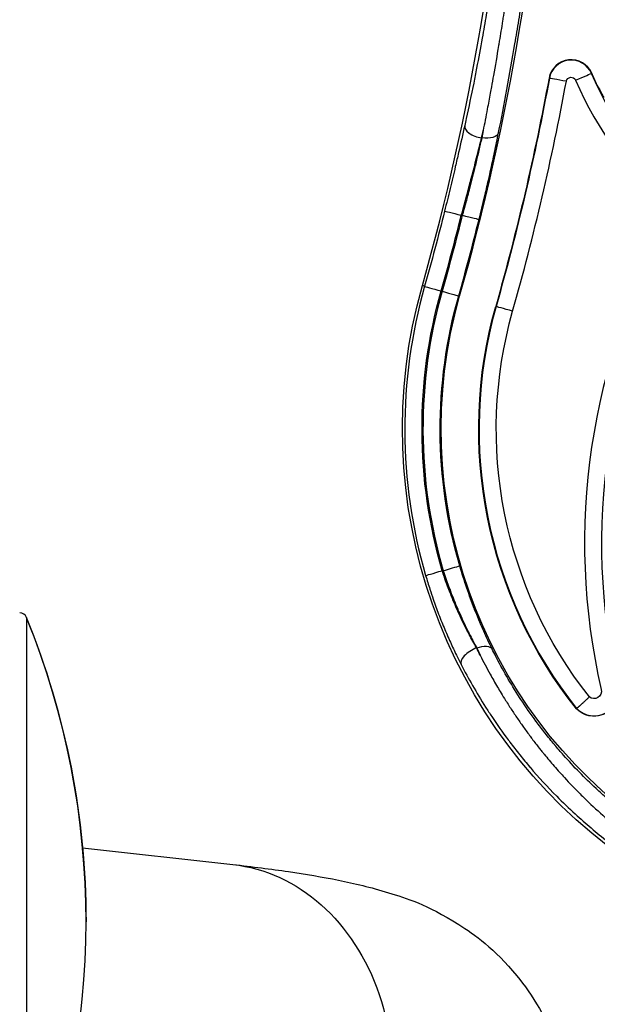
# Model space of a CAD drawing. Units: inches. Extents: x 1980 to 9968, y -1604 to 3014.
# Drawn here: x 3052 to 3129, y 205 to 337 of the extents above; entities that cross this region are included whole.
import ezdxf

# ---------------------------------------------------------------- set-up
doc = ezdxf.new("R2010")
doc.units = ezdxf.units.IN
doc.header["$MEASUREMENT"] = 0
doc.styles.get("Standard").update_dxf_attribs({"font": 'arial.ttf'})
doc.dimstyles.new('ISO-25', dxfattribs={"dimtxt": 2.5, "dimasz": 2.5, "dimexe": 1.25, "dimexo": 0.625, "dimtad": 1, "dimtxsty": 'Standard', "dimcen": 2.5, "dimadec": 0, "dimazin": 0, "dimtfac": 1, "dimtmove": 0, "dimatfit": 3, "dimfxl": 1, "dimarcsym": 0})

# ---------------------------------------------------------------- blocks, each defined once
blk = doc.blocks.new('*D5')
at = {"color": 0, "lineweight": -2, "transparency": 16777216}
for p, q in [((2184.86, 625.92), (2184.86, 707.17)), ((4332.5, 625.92), (4332.5, 707.17)), ((2224.86, 705.92), (4292.5, 705.92))]:
    blk.add_line(p, q, dxfattribs=at)
at = {"color": 0, "transparency": 16777216}
for points in [[(2224.86, 712.58), (2224.86, 699.25), (2184.86, 705.92)], [(4292.5, 712.58), (4292.5, 699.25), (4332.5, 705.92)]]:
    blk.add_solid(points, dxfattribs=at)
at = {"layer": 'Defpoints', "color": 0, "transparency": 16777216}
for p in [(4332.5, 705.92), (2184.86, 61.17), (4332.5, 41.66)]:
    blk.add_point(p, dxfattribs=at)
at = {"color": 0, "transparency": 16777216, "insert": (3258.68, 766.76), "char_height": 80, "attachment_point": 5}
blk.add_mtext('215', dxfattribs=at)
blk = doc.blocks.new('*D6')
at = {"color": 0, "lineweight": -2, "transparency": 16777216}
for p, q in [((2173.49, 627.58), (2092.24, 627.58)), ((2093.49, 587.58), (2093.49, -879.58)), ((2173.49, -919.58), (2092.24, -919.58))]:
    blk.add_line(p, q, dxfattribs=at)
at = {"color": 0, "transparency": 16777216}
for points in [[(2086.82, 587.58), (2100.15, 587.58), (2093.49, 627.58)], [(2086.82, -879.58), (2100.15, -879.58), (2093.49, -919.58)]]:
    blk.add_solid(points, dxfattribs=at)
at = {"layer": 'Defpoints', "color": 0, "transparency": 16777216}
for p in [(3420.72, 627.58), (2093.49, -919.58), (3173.6, -919.58)]:
    blk.add_point(p, dxfattribs=at)
at = {"color": 0, "transparency": 16777216, "insert": (2032.64, -146), "char_height": 80, "attachment_point": 5, "rotation": 90}
blk.add_mtext('155', dxfattribs=at)

msp = doc.modelspace()

# ---------------------------------------------------------------- linework, layer by layer
for p, q in [((3122.982, 328.916), (3123.029, 328.907)), ((3128.682, 329.568), (3128.639, 329.55)), ((3114, 320.93), (3113.98, 320.93)), ((3111.279, 310.629), (3111.414, 310.629)), ((3106.378, 301.151), (3106.08, 301.237)), ((3110.929, 299.862), (3111.059, 299.826)), ((3115.87, 298.464), (3115.916, 298.451)), ((3108.867, 263.22), (3108.731, 263.22)), ((3053.291, 256.966), (3053.291, 256.867)), ((3053.291, 256.867), (3053.291, 175.814)), ((3113.313, 252.918), (3113.335, 252.918)), ((3126.661, 244.822), (3126.625, 244.79)), ((3060.762, 226.257), (3080.793, 224.032))]:
    msp.add_line(p, q)
for centre, radius, start, end in [((3052.365, 256.59), 1, 22.09854, 90), ((2953.357, 216.39), 107.858, 337.90146, 22.09854)]:
    msp.add_arc(centre, radius, start, end)
for centre, major_axis, ratio, start_param, end_param in [((2792.08, 390.148), (331.52, 0), 1, -0.2759348, 0.1610212), ((2792.08, 390.149), (326.346, 0), 1, -0.2759348, 0.1610212), ((3125.932, 328.37), (-3, 0), 1, -2.7305067, -0.1829756), ((3125.932, 328.37), (-2.952, 0), 1, -2.7305067, -0.1829756), ((2792.08, 390.148), (338.868, 0), 1, -0.2759348, -0.1829756), ((3125.291, 328.489), (-2.262, 0.418), 0.0001073, -1.5707765, -0.0174334), ((3173.6, 349.15), (51.347, 0), 1, -2.7305067, -2.3068663), ((3113.98, 322.115), (-2.245, 0.499), 0.5060862, 0.0202626, 1.6827172), ((3112.873, 347.765), (7.391, 51.235), 0.1106572, -2.1060071, -2.0835134), ((2792.08, 390.146), (328.955, 0), 1, -0.2759348, -0.2441455), ((3111.279, 310.629), (-2.232, 0.556), 0.0001058, 0.0174797, 1.5708227), ((2792.08, 390.147), (331.385, 0), 1, -0.2759348, -0.2440468), ((3111.414, 310.629), (2.232, -0.556), 0.0001058, -1.57077, -0.0174269), ((3215.071, 266.912), (-87.347, 0), 1, -0.5196692, 0.2257999), ((3173.6, 282.116), (-69.865, 0), 1, -0.2759348, 0.283443), ((3108.591, 300.524), (-2.213, 0.627), 0.0001049, 0.017483, 1.570826), ((3173.6, 282.116), (-67.435, 0), 1, -0.2759348, 0.2840067), ((3108.716, 300.488), (2.213, -0.627), 0.0001049, -1.5707666, -0.0174236), ((3173.6, 282.117), (-59.952, 0), 1, -0.2759348, 0.6714067), ((3118.128, 297.824), (-2.213, 0.627), 0.0001049, -1.5707666, -0.0174236), ((3108.731, 263.221), (-2.208, -0.643), 0.0001047, 0.0174228, 1.5707658), ((3108.867, 263.221), (2.208, 0.644), 0.0001047, -1.5708269, -0.0174839), ((3113.313, 251.734), (-2.044, -1.054), 0.4710209, -1.8090714, -0.0197302), ((3140.465, 245.639), (28.18, -33.252), 0.4326005, -2.1291989, -2.1007602), ((3128.985, 247.136), (3.28, 0), 1, -2.3583846, 0.2257999)]:
    msp.add_ellipse(centre, major_axis=major_axis, ratio=ratio, start_param=start_param, end_param=end_param)
at = {"extrusion": (0, 0, -1)}
for centre, major_axis, ratio, start_param, end_param in [((2792.08, 390.148), (336.52, 0), 1, 0.1829756, 0.2759348), ((2792.08, 390.148), (336.568, 0), 1, 0.1829756, 0.2759348), ((3125.932, 328.37), (-0.653, 0), 1, 0.1829756, 2.7305067), ((3126.53, 328.631), (2.108, 0.919), 0.0001, -1.5707527, -0.0174097), ((3173.6, 349.149), (-49.048, 0), 1, -0.8347263, -0.4110859), ((3173.6, 349.149), (-49, 0), 1, -0.4473716, -0.4110859), ((3114.414, 347.322), (-7.361, -50.814), 0.0763954, -1.0583786, -1.0357659), ((3114, 322.115), (2.255, -0.452), 0.5077211, 0.0202329, 1.4692866), ((2792.08, 390.147), (326.656, 0), 1, 0.2441455, 0.2759348), ((2792.08, 390.146), (329.086, 0), 1, 0.2440468, 0.2759348), ((3215.071, 266.911), (-85.048, 0), 1, -0.2257999, 0.5196692), ((3173.6, 282.118), (70.175, 0), 1, -0.2759348, 3.4175275), ((3173.6, 282.117), (65, 0), 1, -0.2759348, 3.4175275), ((3173.6, 282.116), (-67.565, 0), 1, -0.283443, 0.2759348), ((3173.6, 282.116), (-65.135, 0), 1, -0.2840067, 0.2759348), ((3173.6, 282.117), (-60, 0), 1, -0.6714511, 0.2759348), ((3173.6, 282.117), (-57.653, 0), 1, -0.6685365, 0.2759348), ((2953.357, 216.39), (107.858, 0), 0.9975668, -0.3856924, 0), ((3140.673, 245.519), (-29.14, 34.054), 0.4180217, -1.0490728, -1.0212207), ((3113.335, 251.734), (2.063, 1.016), 0.4744599, -1.341309, -0.0198831), ((3128.985, 247.136), (3.328, 0), 1, 0.0456721, 2.3591916), ((3128.985, 247.136), (0.98, 0), 1, -0.2257999, 2.264252), ((3077.465, 194.066), (3.328, 29.966), 0.8166714, 0, 3.1415927)]:
    msp.add_ellipse(centre, major_axis=major_axis, ratio=ratio, start_param=start_param, end_param=end_param, dxfattribs=at)
for points, knots in [([(3116.048, 346.987), (3115.792, 345.068), (3115.519, 343.162), (3115.192, 341.03), (3115.154, 340.789), (3114.973, 339.624), (3114.824, 338.703), (3114.649, 337.647), (3114.626, 337.509), (3114.427, 336.316), (3114.247, 335.276), (3113.822, 332.897), (3113.574, 331.567), (3113.192, 329.587), (3113.06, 328.919), (3112.603, 326.639), (3112.271, 325.057), (3111.866, 323.204), (3111.798, 322.896), (3111.73, 322.591)], [0, 0, 0, 0, 0.005780246, 0.005780246, 0.006517055, 0.006517055, 0.009348288, 0.009348288, 0.009775582, 0.009775582, 0.013034109, 0.013034109, 0.017334297, 0.017334297, 0.019551164, 0.019551164, 0.024982368, 0.024982368, 0.026068219, 0.026068219, 0.026068219, 0.026068219]), ([(3118.215, 346.669), (3118.076, 345.579), (3117.933, 344.491), (3117.785, 343.405), (3117.73, 343.001), (3117.674, 342.598), (3117.618, 342.196), (3117.561, 341.792), (3117.504, 341.388), (3117.446, 340.986), (3117.407, 340.711), (3117.367, 340.437), (3117.327, 340.163), (3117.315, 340.078), (3117.302, 339.992), (3117.29, 339.907), (3117.289, 339.899), (3117.288, 339.892), (3117.287, 339.885), (3117.223, 339.452), (3117.159, 339.022), (3117.095, 338.593), (3117.029, 338.156), (3116.963, 337.72), (3116.896, 337.285), (3116.858, 337.041), (3116.82, 336.797), (3116.782, 336.553), (3116.781, 336.546), (3116.78, 336.54), (3116.78, 336.534), (3116.709, 336.085), (3116.639, 335.638), (3116.568, 335.193), (3116.495, 334.742), (3116.423, 334.293), (3116.349, 333.845), (3116.317, 333.649), (3116.285, 333.454), (3116.253, 333.258), (3116.252, 333.253), (3116.251, 333.249), (3116.25, 333.244), (3116.028, 331.905), (3115.801, 330.581), (3115.57, 329.273), (3115.479, 328.763), (3115.388, 328.255), (3115.296, 327.75), (3115.246, 327.475), (3115.196, 327.2), (3115.146, 326.925), (3115.078, 326.557), (3115.01, 326.19), (3114.941, 325.824), (3114.876, 325.478), (3114.811, 325.133), (3114.746, 324.79), (3114.652, 324.296), (3114.558, 323.807), (3114.464, 323.322), (3114.372, 322.85), (3114.28, 322.382), (3114.188, 321.919)], [0.000144435, 0.000144435, 0.000144435, 0.000144435, 0.003438409, 0.003438409, 0.003438409, 0.004662451, 0.004662451, 0.004662451, 0.005891424, 0.005891424, 0.005891424, 0.006732383, 0.006732383, 0.006732383, 0.006995137, 0.006995137, 0.006995137, 0.007018034, 0.007018034, 0.007018034, 0.008348816, 0.008348816, 0.008348816, 0.009705484, 0.009705484, 0.009705484, 0.010468769, 0.010468769, 0.010468769, 0.010488201, 0.010488201, 0.010488201, 0.01189455, 0.01189455, 0.01189455, 0.013320332, 0.013320332, 0.013320332, 0.013944475, 0.013944475, 0.013944475, 0.013959726, 0.013959726, 0.013959726, 0.018239232, 0.018239232, 0.018239232, 0.01990828, 0.01990828, 0.01990828, 0.020818461, 0.020818461, 0.020818461, 0.022041272, 0.022041272, 0.022041272, 0.023202254, 0.023202254, 0.023202254, 0.024872047, 0.024872047, 0.024872047, 0.026496229, 0.026496229, 0.026496229, 0.026496229]), ([(3116.25, 321.64), (3116.625, 323.508), (3116.997, 325.43), (3117.728, 329.379), (3118.088, 331.406), (3118.615, 334.527), (3118.788, 335.581), (3119.13, 337.716), (3119.297, 338.789), (3119.785, 342.02), (3120.094, 344.191), (3120.386, 346.38)], [0, 0, 0, 0, 0.006530475, 0.006530475, 0.013060951, 0.013060951, 0.016326189, 0.016326189, 0.019591426, 0.019591426, 0.026121902, 0.026121902, 0.026121902, 0.026121902]), ([(3129.422, 327.952), (3129.439, 327.923), (3129.46, 327.884), (3129.55, 327.716), (3129.643, 327.536), (3129.86, 327.118), (3129.999, 326.851), (3130.194, 326.482), (3130.237, 326.401), (3130.28, 326.32)], [-0.73217381, -0.73217381, -0.73217381, -0.73217381, -0.69217093, -0.69217093, -0.59442724, -0.59442724, -0.49444063, -0.49444063, -0.46730393, -0.46730393, -0.46730393, -0.46730393]), ([(3111.73, 322.591), (3111.472, 321.431), (3111.201, 320.229), (3110.774, 318.371), (3110.629, 317.744), (3110.367, 316.628), (3110.252, 316.142), (3110.019, 315.161), (3109.9, 314.666), (3109.541, 313.181), (3109.297, 312.186), (3109.048, 311.185)], [0, 0, 0, 0, 0.004077858, 0.004077858, 0.006099637, 0.006099637, 0.007624546, 0.007624546, 0.009149456, 0.009149456, 0.012199274, 0.012199274, 0.012199274, 0.012199274]), ([(3111.279, 310.629), (3111.53, 311.532), (3111.776, 312.431), (3112.017, 313.324), (3112.204, 314.019), (3112.389, 314.713), (3112.568, 315.395), (3112.619, 315.589), (3112.669, 315.781), (3112.719, 315.972), (3112.953, 316.867), (3113.178, 317.742), (3113.395, 318.594), (3113.597, 319.392), (3113.792, 320.171), (3113.98, 320.93)], [0, 0, 0, 0, 0.002799039, 0.002799039, 0.002799039, 0.004975425, 0.004975425, 0.004975425, 0.005592154, 0.005592154, 0.005592154, 0.008481266, 0.008481266, 0.008481266, 0.011184307, 0.011184307, 0.011184307, 0.011184307]), ([(3114, 320.93), (3113.939, 320.659), (3113.877, 320.385), (3113.751, 319.831), (3113.686, 319.55), (3113.553, 318.98), (3113.485, 318.692), (3113.347, 318.109), (3113.277, 317.814), (3113.133, 317.221), (3113.06, 316.921), (3112.932, 316.403), (3112.878, 316.186), (3112.764, 315.731), (3112.704, 315.494), (3112.583, 315.017), (3112.522, 314.777), (3112.398, 314.296), (3112.335, 314.054), (3112.229, 313.647), (3112.185, 313.482), (3112.058, 313.001), (3111.974, 312.684), (3111.803, 312.049), (3111.717, 311.731), (3111.558, 311.152), (3111.486, 310.891), (3111.414, 310.629)], [0, 0, 0, 0, 0.000952255, 0.000952255, 0.001912835, 0.001912835, 0.002882506, 0.002882506, 0.003854838, 0.003854838, 0.004827828, 0.004827828, 0.005525294, 0.005525294, 0.006275753, 0.006275753, 0.007025745, 0.007025745, 0.007776142, 0.007776142, 0.008287941, 0.008287941, 0.009267601, 0.009267601, 0.010247743, 0.010247743, 0.011050587, 0.011050587, 0.011050587, 0.011050587]), ([(3113.645, 310.074), (3113.897, 311.086), (3114.142, 312.093), (3114.379, 313.096), (3114.553, 313.831), (3114.724, 314.565), (3114.948, 315.55), (3115.007, 315.811), (3115.065, 316.07), (3115.065, 316.071), (3115.065, 316.072), (3115.269, 316.98), (3115.464, 317.87), (3115.832, 319.597), (3116.006, 320.435), (3116.198, 321.383), (3116.224, 321.512), (3116.25, 321.64)], [0, 0, 0, 0, 0.003115009, 0.003115009, 0.003115009, 0.005399237, 0.005399237, 0.006226175, 0.006226175, 0.006229275, 0.006229275, 0.006229275, 0.009134353, 0.009134353, 0.01200014, 0.01200014, 0.01245235, 0.01245235, 0.01245235, 0.01245235]), ([(3113.313, 252.918), (3112.976, 253.504), (3112.644, 254.107), (3112.318, 254.727), (3112.221, 254.911), (3112.125, 255.096), (3112.03, 255.282), (3112.028, 255.285), (3112.027, 255.288), (3112.025, 255.291), (3111.816, 255.701), (3111.608, 256.119), (3111.405, 256.543), (3111.204, 256.962), (3111.007, 257.386), (3110.815, 257.814), (3110.813, 257.818), (3110.811, 257.823), (3110.809, 257.828), (3110.481, 258.561), (3110.166, 259.307), (3109.865, 260.067), (3109.814, 260.197), (3109.762, 260.329), (3109.712, 260.46), (3109.71, 260.464), (3109.709, 260.468), (3109.707, 260.472), (3109.467, 261.093), (3109.237, 261.724), (3109.017, 262.365), (3108.919, 262.648), (3108.824, 262.933), (3108.731, 263.22)], [0, 0, 0, 0, 0.002276727, 0.002276727, 0.002276727, 0.002949754, 0.002949754, 0.002949754, 0.002960606, 0.002960606, 0.002960606, 0.004438911, 0.004438911, 0.004438911, 0.005899509, 0.005899509, 0.005899509, 0.005915387, 0.005915387, 0.005915387, 0.008418422, 0.008418422, 0.008418422, 0.008849263, 0.008849263, 0.008849263, 0.008861786, 0.008861786, 0.008861786, 0.010898148, 0.010898148, 0.010898148, 0.011799017, 0.011799017, 0.011799017, 0.011799017]), ([(3108.867, 263.22), (3109.095, 262.519), (3109.334, 261.829), (3109.584, 261.149), (3109.666, 260.925), (3109.75, 260.701), (3109.835, 260.479), (3110.129, 259.706), (3110.437, 258.947), (3110.757, 258.2), (3110.809, 258.079), (3110.862, 257.958), (3110.914, 257.837), (3110.916, 257.833), (3110.918, 257.829), (3110.92, 257.825), (3111.107, 257.397), (3111.298, 256.973), (3111.494, 256.553), (3111.691, 256.128), (3111.892, 255.709), (3112.095, 255.298), (3112.411, 254.657), (3112.733, 254.034), (3113.058, 253.428), (3113.15, 253.257), (3113.242, 253.087), (3113.335, 252.918)], [0, 0, 0, 0, 0.00217787, 0.00217787, 0.00217787, 0.002896943, 0.002896943, 0.002896943, 0.005396129, 0.005396129, 0.005396129, 0.005801888, 0.005801888, 0.005801888, 0.005815399, 0.005815399, 0.005815399, 0.007257192, 0.007257192, 0.007257192, 0.008714032, 0.008714032, 0.008714032, 0.010987939, 0.010987939, 0.010987939, 0.011630798, 0.011630798, 0.011630798, 0.011630798]), ([(3115.388, 252.769), (3115.013, 253.531), (3114.643, 254.32), (3114.279, 255.136), (3114.251, 255.199), (3114.223, 255.261), (3114.195, 255.324), (3114.194, 255.327), (3114.193, 255.33), (3114.191, 255.333), (3113.997, 255.772), (3113.805, 256.219), (3113.615, 256.673), (3113.614, 256.677), (3113.612, 256.68), (3113.611, 256.684), (3113.422, 257.137), (3113.237, 257.595), (3113.056, 258.057), (3113.054, 258.06), (3113.053, 258.064), (3113.052, 258.067), (3112.688, 258.995), (3112.341, 259.941), (3112.012, 260.905), (3111.681, 261.872), (3111.368, 262.859), (3111.074, 263.865)], [0, 0, 0, 0, 0.002906372, 0.002906372, 0.002906372, 0.003128347, 0.003128347, 0.003128347, 0.003138678, 0.003138678, 0.003138678, 0.00469252, 0.00469252, 0.00469252, 0.004704374, 0.004704374, 0.004704374, 0.006256693, 0.006256693, 0.006256693, 0.006268481, 0.006268481, 0.006268481, 0.00938504, 0.00938504, 0.00938504, 0.012513386, 0.012513386, 0.012513386, 0.012513386]), ([(3106.523, 262.577), (3106.703, 261.957), (3106.892, 261.344), (3107.231, 260.294), (3107.378, 259.853), (3107.762, 258.744), (3108.004, 258.081), (3108.389, 257.071), (3108.527, 256.719), (3108.8, 256.039), (3108.935, 255.71), (3109.211, 255.055), (3109.352, 254.728), (3109.636, 254.08), (3109.78, 253.76), (3110.186, 252.873), (3110.452, 252.314), (3110.899, 251.406), (3111.079, 251.05), (3111.26, 250.699)], [0, 0, 0, 0, 0.001908857, 0.001908857, 0.003307205, 0.003307205, 0.005454253, 0.005454253, 0.006614409, 0.006614409, 0.007710885, 0.007710885, 0.00881625, 0.00881625, 0.009921614, 0.009921614, 0.011913305, 0.011913305, 0.013228818, 0.013228818, 0.013228818, 0.013228818]), ([(3135.552, 229.033), (3133.868, 230.24), (3132.256, 231.518), (3130.225, 233.29), (3129.743, 233.723), (3129.264, 234.168), (3129.259, 234.171), (3129.255, 234.175), (3127.735, 235.586), (3126.287, 237.065), (3124.51, 239.065), (3124.113, 239.525), (3123.715, 239.999), (3123.709, 240.007), (3123.702, 240.015), (3123.278, 240.521), (3122.862, 241.034), (3122.451, 241.556), (3122.445, 241.564), (3122.438, 241.572), (3122.035, 242.086), (3121.642, 242.602), (3121.254, 243.128), (3121.247, 243.137), (3121.241, 243.145), (3120.536, 244.102), (3119.867, 245.066), (3119.174, 246.124), (3119.115, 246.214), (3119.052, 246.312), (3119.047, 246.32), (3119.042, 246.327), (3118.443, 247.252), (3117.877, 248.18), (3116.813, 250.025), (3116.315, 250.941), (3115.69, 252.161), (3115.538, 252.465), (3115.388, 252.769)], [0, 0, 0, 0, 0.006140498, 0.006140498, 0.008089441, 0.008089441, 0.008106875, 0.008106875, 0.008106875, 0.014347582, 0.014347582, 0.016183383, 0.016183383, 0.01621375, 0.01621375, 0.01621375, 0.018208088, 0.018208088, 0.018240468, 0.018240468, 0.018240468, 0.020234284, 0.020234284, 0.020267187, 0.020267187, 0.020267187, 0.02394933, 0.02394933, 0.024291508, 0.024291508, 0.024320625, 0.024320625, 0.024320625, 0.027832182, 0.027832182, 0.03128217, 0.03128217, 0.032427499, 0.032427499, 0.032427499, 0.032427499]), ([(3113.809, 251.93), (3114.018, 251.512), (3114.232, 251.093), (3114.674, 250.252), (3114.9, 249.829), (3115.286, 249.128), (3115.442, 248.849), (3115.766, 248.279), (3115.935, 247.986), (3116.264, 247.425), (3116.424, 247.156), (3116.78, 246.567), (3116.977, 246.247), (3117.325, 245.691), (3117.475, 245.455), (3117.895, 244.803), (3118.167, 244.388), (3118.726, 243.558), (3119.012, 243.143), (3119.36, 242.649), (3119.417, 242.568), (3119.771, 242.07), (3120.073, 241.654), (3120.494, 241.089), (3120.607, 240.939), (3121.032, 240.377), (3121.351, 239.965), (3121.793, 239.407), (3121.913, 239.257), (3122.135, 238.981), (3122.238, 238.854), (3122.773, 238.201), (3123.213, 237.678), (3123.903, 236.882), (3124.146, 236.606), (3124.607, 236.092), (3124.824, 235.853), (3125.718, 234.882), (3126.409, 234.164), (3127.335, 233.242), (3127.557, 233.024), (3127.835, 232.755), (3127.89, 232.702), (3128.773, 231.852), (3129.622, 231.075), (3131.372, 229.553), (3132.273, 228.808), (3133.554, 227.805), (3133.914, 227.529), (3134.278, 227.255)], [-0.000077596, -0.000077596, -0.000077596, -0.000077596, 0.001494737, 0.001494737, 0.003073358, 0.003073358, 0.004111928, 0.004111928, 0.005200976, 0.005200976, 0.00620669, 0.00620669, 0.007409876, 0.007409876, 0.008301451, 0.008301451, 0.009878617, 0.009878617, 0.011471523, 0.011471523, 0.011782694, 0.011782694, 0.013394382, 0.013394382, 0.013980194, 0.013980194, 0.015588146, 0.015588146, 0.016177674, 0.016177674, 0.016680499, 0.016680499, 0.018775261, 0.018775261, 0.019893025, 0.019893025, 0.020870023, 0.020870023, 0.023887938, 0.023887938, 0.024828255, 0.024828255, 0.025059546, 0.025059546, 0.028542244, 0.028542244, 0.032072191, 0.032072191, 0.033438594, 0.033438594, 0.033438594, 0.033438594]), ([(3111.26, 250.699), (3111.741, 249.764), (3112.248, 248.83), (3112.782, 247.898), (3113.33, 246.941), (3113.906, 245.986), (3114.511, 245.035), (3114.778, 244.616), (3115.05, 244.197), (3115.329, 243.779), (3115.334, 243.772), (3115.339, 243.764), (3115.344, 243.757), (3116.041, 242.711), (3116.774, 241.671), (3117.544, 240.64), (3117.611, 240.55), (3117.679, 240.459), (3117.747, 240.369), (3117.754, 240.36), (3117.76, 240.352), (3117.766, 240.344), (3118.186, 239.788), (3118.616, 239.235), (3119.058, 238.684), (3119.064, 238.676), (3119.071, 238.668), (3119.077, 238.66), (3119.519, 238.109), (3119.974, 237.56), (3120.436, 237.019), (3120.442, 237.012), (3120.449, 237.004), (3120.455, 236.997), (3121.592, 235.666), (3122.777, 234.379), (3124.008, 233.137), (3124.805, 232.333), (3125.621, 231.549), (3126.457, 230.783), (3126.461, 230.779), (3126.465, 230.776), (3126.469, 230.772), (3127.858, 229.5), (3129.302, 228.28), (3130.801, 227.115), (3131.604, 226.49), (3132.423, 225.882), (3133.257, 225.289)], [0, 0, 0, 0, 0.003491869, 0.003491869, 0.003491869, 0.007079152, 0.007079152, 0.007079152, 0.008661715, 0.008661715, 0.008661715, 0.008690115, 0.008690115, 0.008690115, 0.012654961, 0.012654961, 0.012654961, 0.01300318, 0.01300318, 0.01300318, 0.013035173, 0.013035173, 0.013035173, 0.015176274, 0.015176274, 0.015176274, 0.015207702, 0.015207702, 0.015207702, 0.017350778, 0.017350778, 0.017350778, 0.017380231, 0.017380231, 0.017380231, 0.022648214, 0.022648214, 0.022648214, 0.026053365, 0.026053365, 0.026053365, 0.026070346, 0.026070346, 0.026070346, 0.031728795, 0.031728795, 0.031728795, 0.034760462, 0.034760462, 0.034760462, 0.034760462]), ([(3128.358, 246.382), (3128.309, 246.334), (3128.259, 246.286), (3128.209, 246.238), (3128.159, 246.19), (3128.109, 246.142), (3128.059, 246.095), (3128.009, 246.048), (3127.96, 246.002), (3127.911, 245.956), (3127.862, 245.911), (3127.814, 245.866), (3127.766, 245.822), (3127.752, 245.809), (3127.737, 245.795), (3127.723, 245.782), (3127.682, 245.745), (3127.643, 245.708), (3127.603, 245.672), (3127.564, 245.636), (3127.526, 245.601), (3127.488, 245.566), (3127.469, 245.549), (3127.45, 245.532), (3127.431, 245.515), (3127.392, 245.479), (3127.354, 245.445), (3127.318, 245.412), (3127.281, 245.379), (3127.246, 245.346), (3127.211, 245.315), (3127.199, 245.304), (3127.187, 245.293), (3127.174, 245.282), (3127.148, 245.258), (3127.122, 245.235), (3127.097, 245.212), (3127.072, 245.19), (3127.048, 245.168), (3127.025, 245.147), (3127.002, 245.127), (3126.981, 245.108), (3126.96, 245.09), (3126.934, 245.066), (3126.909, 245.044), (3126.886, 245.023), (3126.863, 245.002), (3126.841, 244.983), (3126.822, 244.965), (3126.814, 244.959), (3126.807, 244.952), (3126.8, 244.946), (3126.784, 244.932), (3126.769, 244.919), (3126.756, 244.907), (3126.742, 244.894), (3126.73, 244.884), (3126.719, 244.874), (3126.712, 244.867), (3126.705, 244.861), (3126.699, 244.856), (3126.689, 244.847), (3126.681, 244.84), (3126.675, 244.835), (3126.669, 244.829), (3126.665, 244.825), (3126.662, 244.823), (3126.662, 244.823), (3126.661, 244.822), (3126.661, 244.822)], [-0.0000210673, -0.0000210673, -0.0000210673, -0.0000210673, 0.0001872972, 0.0001872972, 0.0001872972, 0.0003956897, 0.0003956897, 0.0003956897, 0.0006040966, 0.0006040966, 0.0006040966, 0.0008127179, 0.0008127179, 0.0008127179, 0.0008768687, 0.0008768687, 0.0008768687, 0.001056085, 0.001056085, 0.001056085, 0.001235103, 0.001235103, 0.001235103, 0.0013258368, 0.0013258368, 0.0013258368, 0.0015151956, 0.0015151956, 0.0015151956, 0.0017053842, 0.0017053842, 0.0017053842, 0.0017748048, 0.0017748048, 0.0017748048, 0.0019260366, 0.0019260366, 0.0019260366, 0.0020772242, 0.0020772242, 0.0020772242, 0.0022237728, 0.0022237728, 0.0022237728, 0.0024136733, 0.0024136733, 0.0024136733, 0.0026031408, 0.0026031408, 0.0026031408, 0.0026727408, 0.0026727408, 0.0026727408, 0.002838067, 0.002838067, 0.002838067, 0.0030035543, 0.0030035543, 0.0030035543, 0.0031217088, 0.0031217088, 0.0031217088, 0.0033101794, 0.0033101794, 0.0033101794, 0.0034970145, 0.0034970145, 0.0034970145, 0.0035706769, 0.0035706769, 0.0035706769, 0.0035706769]), ([(3080.793, 224.032), (3083.414, 223.741), (3085.876, 223.43), (3090.54, 222.748), (3092.735, 222.38), (3097.054, 221.505), (3099.152, 221.02), (3103.962, 219.52), (3106.564, 218.794), (3113.037, 214.695), (3115.677, 212.868), (3120.681, 206.748), (3122.841, 203.373), (3125.153, 196.101), (3125.7, 192.864), (3125.7, 189.606)], [4.10152374, 4.10152374, 4.10152374, 4.10152374, 4.22369679, 4.22369679, 4.34586984, 4.34586984, 4.46804289, 4.46804289, 4.59021593, 4.59021593, 4.64888999, 4.64888999, 4.68767641, 4.68767641, 4.71238898, 4.71238898, 4.71238898, 4.71238898])]:
    msp.add_open_spline(points, degree=3, knots=knots)

# ---------------------------------------------------------------- dimensions: what is measured, and where the dimension line sits
dim = msp.add_linear_dim(base=(4332.502, 705.918), p1=(2184.857, 61.174), p2=(4332.502, 41.659), text='215', dimstyle='ISO-25', override={"dimtxt": 80, "dimasz": 40, "dimgap": 20, "dimtad": 2, "dimfxl": 80, "dimfxlon": 1})
dim.commit()
dim.dimension.update_dxf_attribs({"geometry": '*D5', "text_midpoint": (3258.68, 766.764)})
dim = msp.add_linear_dim(base=(2093.486, -919.578), p1=(3420.721, 627.58), p2=(3173.6, -919.578), angle=90, text='155', dimstyle='ISO-25', override={"dimtxt": 80, "dimasz": 40, "dimgap": 20, "dimtad": 2, "dimfxl": 80, "dimfxlon": 1})
dim.commit()
dim.dimension.update_dxf_attribs({"geometry": '*D6', "text_midpoint": (2032.641, -145.999)})

doc.saveas('drawing.dxf')
